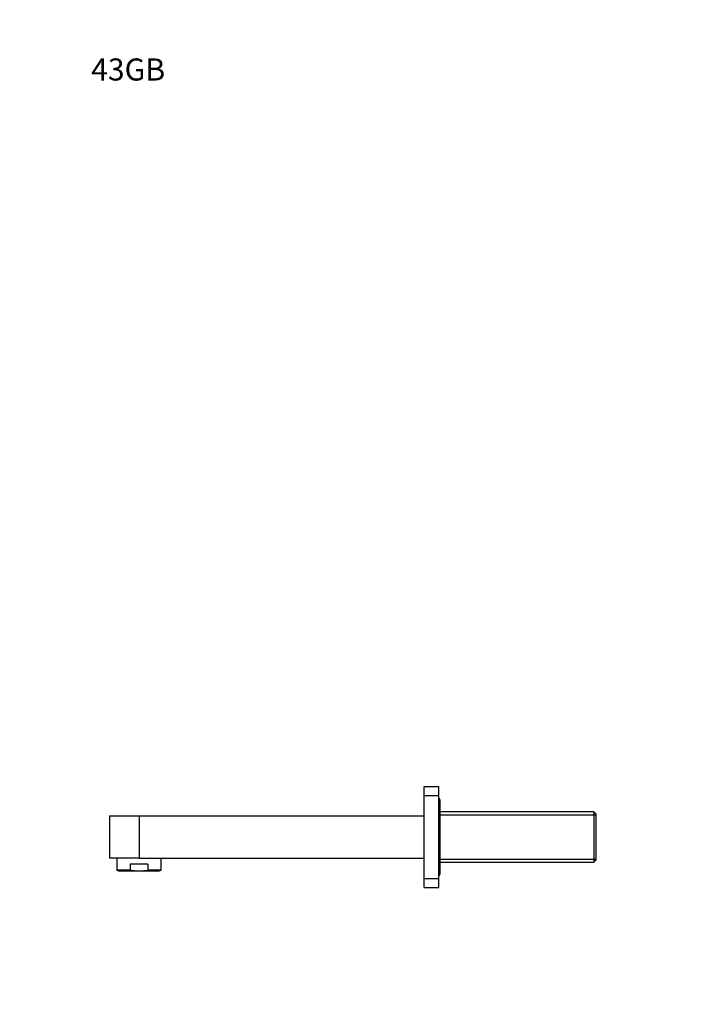
# Model space of a CAD drawing. Units: millimetres. Extents: x 0 to 796, y 0 to 1164.
# Drawn here: x 0 to 372, y 629 to 1164 of the extents above; entities that cross this region are included whole.
import ezdxf
from ezdxf import colors
from ezdxf.entities.mleader import LeaderData, LeaderLine
from ezdxf.math import Vec2, Vec3

# ---------------------------------------------------------------- set-up
doc = ezdxf.new("R2010")
doc.units = ezdxf.units.MM
doc.layers.add('DV4_Défaut', color=7, linetype='Continuous')
doc.layers.add('Défaut', color=7, linetype='Continuous')

# ---------------------------------------------------------------- blocks, each defined once
blk = doc.blocks.new('_DOT')
at = {"color": 0}
blk.add_line((0, 0), (-1, 0), dxfattribs=at)
at = {"color": 0, "const_width": 0.333}
blk.add_lwpolyline([(-0.1665, 0, 1), (0.1665, 0, 1)], format="xyb", close=True, dxfattribs=at)
blk = doc.blocks.new('SE3')
at = {"layer": 'DV4_Défaut', "color": 7, "linetype": 'Continuous'}
for p, q in [((219.87, 742.33), (219.87, 747.33)), ((219.87, 747.33), (227.87, 747.33)), ((227.87, 742.33), (227.87, 747.33)), ((219.87, 697.33), (219.87, 742.33)), ((219.87, 742.33), (227.87, 742.33)), ((227.87, 697.33), (227.87, 742.33)), ((228.67, 700.23), (228.67, 739.43)), ((312.17, 733.43), (228.67, 733.43)), ((312.17, 733.43), (312.17, 706.23)), ((313.37, 732.23), (312.17, 733.43)), ((48.87, 731.33), (64.87, 731.33)), ((48.87, 731.33), (48.87, 708.33)), ((64.87, 731.33), (219.87, 731.33)), ((64.87, 731.33), (64.87, 708.33)), ((228.67, 731.89), (313.37, 731.89)), ((313.37, 707.43), (313.37, 732.23)), ((64.87, 708.33), (48.87, 708.33)), ((52.87, 708.33), (52.87, 701.89)), ((64.87, 708.33), (219.87, 708.33)), ((76.87, 701.89), (76.87, 708.33)), ((228.67, 707.77), (313.37, 707.77)), ((312.17, 706.23), (313.37, 707.43)), ((60.08, 701.89), (52.87, 701.89)), ((52.87, 701.89), (54.53, 701.18)), ((75.22, 701.18), (54.53, 701.18)), ((69.67, 704.98), (60.08, 704.98)), ((60.08, 704.98), (60.08, 701.89)), ((69.67, 704.98), (69.67, 701.89)), ((76.87, 701.89), (69.67, 701.89)), ((75.22, 701.18), (76.87, 701.89)), ((228.67, 706.23), (312.17, 706.23)), ((219.87, 692.33), (219.87, 697.33)), ((219.87, 697.33), (227.87, 697.33)), ((227.87, 692.33), (227.87, 697.33)), ((219.87, 692.33), (227.87, 692.33))]:
    blk.add_line(p, q, dxfattribs=at)
for centre, start, end in [((226.87, 739.43), 0, 56.251), ((226.87, 700.23), 303.749, 0)]:
    blk.add_arc(centre, 1.8, start, end, dxfattribs=at)
blk.add_open_spline([(60.08, 701.89), (60.87, 701.76), (61.68, 701.65), (63.27, 701.5), (64.07, 701.46), (66.47, 701.46), (68.07, 701.62), (69.67, 701.89)], degree=3, knots=[0, 0, 0, 0, 0.25, 0.25, 0.5, 0.5, 1, 1, 1, 1], dxfattribs=at)

msp = doc.modelspace()

# ---------------------------------------------------------------- block references
at = {"layer": 'Défaut'}
msp.add_blockref('SE3', (0, 0), dxfattribs=at)

# ---------------------------------------------------------------- leaders
at = {"layer": 'Défaut', "color": 7, "linetype": 'Continuous'}
ml = msp.add_multileader_mtext('Standard', dxfattribs=at)
ml.set_content('{\\pxsm0.9;\\fSolid Edge ISO|b1||i0||c0|p34;\\W1.;15/06/2016\\P}', color=256)
ml.set_leader_properties()
ml.set_arrow_properties(name='DOT')
ml.build(insert=Vec2(0, 0))
ml.multileader.update_dxf_attribs({"leader_type": 0, "dogleg_length": 0, "arrow_head_size": 12})
ctx = ml.context
ctx.base_point, ctx.char_height, ctx.arrow_head_size, ctx.landing_gap_size = Vec3(656.6, 1156.97), 12, 12, 4.2
notes = []
notes.append((ctx, [(0, (0, 0, 0), (0, 0), (1, 0), 1, [])]))
ctx.mtext.insert = Vec3(658.6, 1163.09)
ml = msp.add_multileader_mtext('Standard', dxfattribs=at)
ml.set_content('{\\pxsm0.9;\\fArial|b1||i0||c0|p34;\\W1.;43GB\\P}', color=256)
ml.set_leader_properties()
ml.set_arrow_properties(name='DOT')
ml.build(insert=Vec2(0, 0))
ml.multileader.update_dxf_attribs({"leader_type": 0, "dogleg_length": 0, "arrow_head_size": 12})
ctx = ml.context
ctx.base_point, ctx.char_height, ctx.arrow_head_size, ctx.landing_gap_size = Vec3(36.85, 1136.92), 12, 12, 4.2
notes.append((ctx, [(0, (0, 0, 0), (0, 0), (1, 0), 1, [])]))
ctx.mtext.insert = Vec3(38.85, 1143.02)
for ctx, leaders in notes:
    for number, flags, end, landing, length, lines in leaders:
        leader = LeaderData()
        leader.index, (leader.has_last_leader_line, leader.has_dogleg_vector, leader.attachment_direction) = number, flags
        leader.last_leader_point, leader.dogleg_vector, leader.dogleg_length = Vec3(end), Vec3(landing), length
        for number, points, colour, breaks in lines:
            line = LeaderLine()
            line.index, line.vertices, line.color, line.breaks = number, Vec3.list(points), colors.encode_raw_color(colour), breaks
            leader.lines.append(line)
        ctx.leaders.append(leader)

doc.saveas('drawing.dxf')
